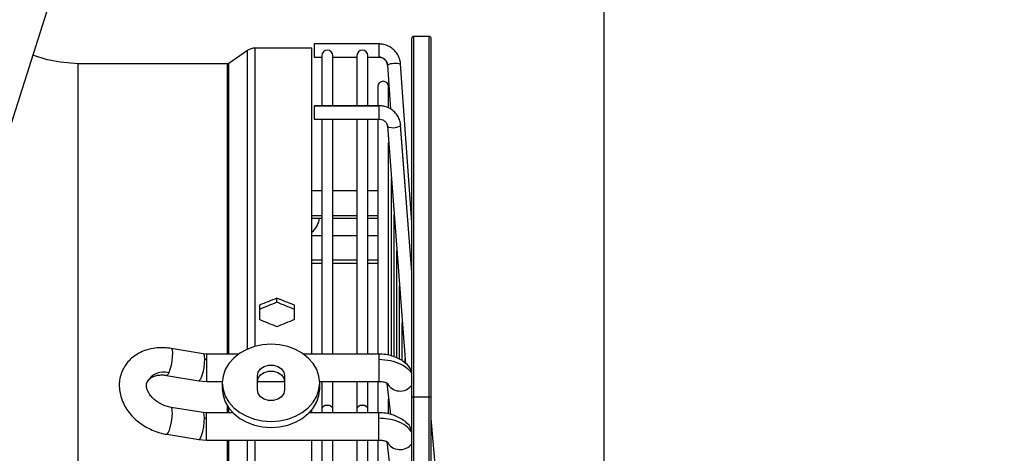
# Model space of a CAD drawing. Units: millimetres. Extents: x 5 to 414, y 3 to 291.
# Drawn here: x 350 to 371, y 246 to 256 of the extents above; entities that cross this region are included whole.
import ezdxf

# ---------------------------------------------------------------- set-up
doc = ezdxf.new("R2010")
doc.units = ezdxf.units.MM
doc.layers.add('GEOMETRY', color=7, linetype='Continuous')
doc.styles.add('SLDTEXTSTYLE0', font='TXT', dxfattribs={"width": 0.605})
doc.dimstyles.new('SLDDIMSTYLE0', dxfattribs={"dimtxt": 5.136637, "dimasz": 3.5, "dimexe": 0, "dimexo": 0.0625, "dimgap": 1.284159, "dimtad": 1, "dimdec": 0, "dimlfac": 12, "dimrnd": 1e-09, "dimzin": 12, "dimdsep": 46, "dimtxsty": 'SLDTEXTSTYLE0', "dimsah": 1, "dimcen": 0.09, "dimadec": 0, "dimazin": 3, "dimtol": 1, "dimtp": 10, "dimtm": 10, "dimtfac": 1, "dimtdec": 0, "dimtofl": 0, "dimtmove": 0, "dimatfit": 3, "dimfxl": 0, "dimfrac": 2, "dimtolj": 1, "dimarcsym": 0})

# ---------------------------------------------------------------- blocks, each defined once
blk = doc.blocks.new('_D_10')
at = {"layer": 'GEOMETRY'}
for p, q in [((286.254, 259.968), (286.254, 187.566)), ((362.254, 234.468), (362.254, 187.566)), ((362.254, 188.566), (286.254, 188.566))]:
    blk.add_line(p, q, dxfattribs=at)
for points in [[(286.254, 188.566), (291.391, 187.776), (291.391, 189.356)], [(362.254, 188.566), (357.117, 189.356), (357.117, 187.776)]]:
    blk.add_solid(points, dxfattribs=at)
at = {"layer": 'GEOMETRY', "char_height": 5.2917, "attachment_point": 1, "style": 'SLDTEXTSTYLE0'}
for s, insert in [('±10', (325.283, 195.387)), ('912', (311.539, 195.387))]:
    blk.add_mtext(s, dxfattribs=dict(at, insert=insert))
blk = doc.blocks.new('_D_11')
at = {"layer": 'GEOMETRY'}
for p, q in [((349.837, 262.896), (349.837, 272.092)), ((362.254, 236.468), (362.254, 272.092)), ((362.254, 271.092), (349.837, 271.092)), ((362.254, 271.092), (388.321, 271.092))]:
    blk.add_line(p, q, dxfattribs=at)
for points in [[(349.837, 271.092), (354.973, 270.302), (354.973, 271.882)], [(362.254, 271.092), (357.117, 271.882), (357.117, 270.302)]]:
    blk.add_solid(points, dxfattribs=at)
at = {"layer": 'GEOMETRY', "char_height": 5.2917, "attachment_point": 1, "style": 'SLDTEXTSTYLE0'}
for s, insert in [('±10', (376.635, 277.913)), ('149', (362.892, 277.913))]:
    blk.add_mtext(s, dxfattribs=dict(at, insert=insert))

msp = doc.modelspace()

# ---------------------------------------------------------------- linework, layer by layer
at = {"color": 7, "linetype": 'Continuous', "lineweight": 25}
for p, q in [((351.876, 260.568), (348.82, 250.968)), ((357.434, 255.017), (356.049, 255.017)), ((356.049, 255.017), (356.049, 254.735)), ((358.138, 247.44), (358.138, 255.135)), ((358.513, 255.176), (358.18, 255.176)), ((358.555, 247.44), (358.555, 255.135)), ((354.622, 254.876), (354.225, 254.6)), ((356.004, 254.929), (354.788, 254.929)), ((356.004, 248.385), (356.004, 254.929)), ((354.201, 254.593), (351.006, 254.593)), ((351.006, 235.635), (351.006, 254.593)), ((356.049, 254.735), (356.049, 254.734)), ((356.049, 254.734), (356.216, 254.734)), ((356.216, 254.768), (356.216, 253.695)), ((356.449, 253.695), (356.449, 254.768)), ((356.449, 254.734), (356.966, 254.734)), ((356.966, 254.768), (356.966, 253.695)), ((357.199, 253.695), (357.199, 254.768)), ((357.199, 254.734), (357.434, 254.734)), ((358.138, 251.208), (357.9, 254.586)), ((357.617, 254.566), (357.684, 253.623)), ((357.411, 254.101), (357.411, 253.695)), ((357.644, 253.649), (357.644, 254.101)), ((357.434, 253.695), (356.049, 253.695)), ((356.049, 253.695), (356.049, 253.684)), ((357.434, 253.684), (356.049, 253.684)), ((356.049, 253.684), (356.049, 253.411)), ((356.049, 253.411), (357.434, 253.411)), ((356.216, 253.411), (356.216, 248.385)), ((356.449, 248.385), (356.449, 253.411)), ((356.966, 253.411), (356.966, 248.385)), ((357.199, 248.385), (357.199, 253.411)), ((357.411, 253.411), (357.411, 248.385)), ((357.617, 253.263), (358.002, 248.18)), ((358.138, 250.136), (357.9, 253.284)), ((357.9, 253.284), (357.9, 253.283)), ((357.644, 248.37), (357.644, 252.907)), ((357.702, 248.357), (357.702, 252.137)), ((356.216, 251.877), (356.004, 251.877)), ((356.966, 251.877), (356.449, 251.877)), ((357.411, 251.877), (357.199, 251.877)), ((358.133, 251.454), (358.119, 251.481)), ((356.004, 251.294), (356.216, 251.294)), ((356.449, 251.294), (356.966, 251.294)), ((357.199, 251.294), (357.411, 251.294)), ((357.761, 248.333), (357.761, 251.367)), ((356.216, 250.913), (356.004, 250.913)), ((356.966, 250.913), (356.449, 250.913)), ((357.411, 250.913), (357.199, 250.913)), ((357.819, 248.304), (357.819, 250.597)), ((356.004, 250.33), (356.216, 250.33)), ((356.449, 250.33), (356.966, 250.33)), ((357.199, 250.33), (357.411, 250.33)), ((357.877, 248.277), (357.877, 249.827)), ((355.254, 249.492), (355.254, 249.58)), ((354.879, 249.43), (354.879, 249.124)), ((355.629, 249.124), (355.629, 249.43)), ((357.935, 248.25), (357.935, 249.057)), ((353.679, 248.391), (352.991, 248.505)), ((353.75, 248.385), (353.679, 248.391)), ((354.433, 248.385), (353.75, 248.385)), ((357.434, 248.385), (355.824, 248.385)), ((357.994, 248.189), (357.994, 248.287)), ((352.896, 247.929), (353.584, 247.816)), ((354.837, 247.621), (354.837, 247.919)), ((355.42, 247.919), (355.42, 247.621)), ((353.584, 247.816), (353.75, 247.802)), ((353.75, 247.802), (354.088, 247.802)), ((354.087, 247.77), (354.087, 247.643)), ((354.837, 247.802), (355.42, 247.802)), ((356.169, 247.802), (357.434, 247.802)), ((356.17, 247.643), (356.17, 247.77)), ((356.216, 247.802), (356.216, 247.217)), ((356.449, 247.217), (356.449, 247.802)), ((356.966, 247.802), (356.966, 247.217)), ((357.199, 247.217), (357.199, 247.802)), ((357.411, 247.802), (357.411, 247.129)), ((357.606, 247.759), (357.681, 247.096)), ((358.138, 215.801), (358.138, 247.44)), ((358.513, 247.466), (358.18, 247.466)), ((358.555, 215.801), (358.555, 247.44)), ((353.678, 247.135), (352.99, 247.246)), ((356.216, 247.217), (356.216, 247.129)), ((356.449, 247.129), (356.449, 247.217)), ((356.966, 247.217), (356.966, 247.129)), ((357.199, 247.129), (357.199, 247.217)), ((357.644, 247.113), (357.644, 247.423)), ((353.75, 247.129), (353.678, 247.135)), ((354.313, 247.129), (353.75, 247.129)), ((357.434, 247.129), (355.944, 247.129)), ((356.004, 247.129), (356.004, 247.195)), ((358.706, 245.273), (358.555, 247.007)), ((352.897, 246.67), (353.585, 246.559)), ((353.585, 246.559), (353.75, 246.546)), ((353.75, 246.546), (357.434, 246.546)), ((356.004, 235.635), (356.004, 246.546)), ((356.216, 246.546), (356.216, 238.165)), ((356.449, 238.165), (356.449, 246.546)), ((356.966, 246.546), (356.966, 238.165)), ((357.199, 238.165), (357.199, 246.546)), ((357.411, 246.546), (357.411, 238.165)), ((357.607, 246.505), (358.126, 242.048))]:
    msp.add_line(p, q, dxfattribs=at)
at = {"color": 8, "linetype": 'Continuous', "lineweight": 25}
for p, q in [((357.434, 255.017), (357.434, 254.735)), ((358.18, 247.466), (358.18, 255.176)), ((358.513, 247.466), (358.513, 255.176)), ((354.622, 248.492), (354.622, 254.876)), ((354.788, 248.551), (354.788, 254.929)), ((354.201, 248.385), (354.201, 254.593)), ((354.225, 248.385), (354.225, 254.6)), ((357.434, 254.735), (357.434, 254.734)), ((357.434, 253.695), (357.434, 253.684)), ((357.434, 253.684), (357.434, 253.411)), ((358.138, 250.136), (357.9, 253.283)), ((356.004, 251.352), (356.216, 251.352)), ((356.449, 251.352), (356.966, 251.352)), ((357.199, 251.352), (357.411, 251.352)), ((358.127, 251.36), (358.138, 251.351)), ((356.216, 250.392), (356.004, 250.392)), ((356.966, 250.392), (356.449, 250.392)), ((357.411, 250.392), (357.199, 250.392)), ((353.75, 248.385), (353.75, 248.274)), ((353.75, 248.274), (353.75, 247.802)), ((357.434, 248.385), (357.434, 248.274)), ((357.434, 248.274), (357.434, 247.802)), ((358.18, 215.76), (358.18, 247.466)), ((358.513, 215.76), (358.513, 247.466)), ((354.201, 247.129), (354.201, 247.267)), ((354.225, 247.129), (354.225, 247.232)), ((353.75, 247.013), (353.75, 247.129)), ((353.75, 246.546), (353.75, 247.013)), ((357.434, 247.013), (357.434, 247.129)), ((357.434, 246.546), (357.434, 247.013)), ((354.201, 235.635), (354.201, 246.546)), ((354.225, 235.635), (354.225, 246.546)), ((354.622, 235.635), (354.622, 246.546)), ((354.788, 235.635), (354.788, 246.546))]:
    msp.add_line(p, q, dxfattribs=at)
at = {"color": 8, "linetype": 'Continuous', "lineweight": 25, "flags": 128}
for points in [[(357.9, 253.283), (357.889, 253.261), (357.858, 253.242), (357.812, 253.227), (357.758, 253.219), (357.704, 253.22), (357.658, 253.229), (357.628, 253.244), (357.617, 253.263)], [(352.991, 248.505), (352.997, 248.502), (353.011, 248.473), (353.018, 248.414), (353.017, 248.334), (353.007, 248.24), (352.99, 248.144), (352.967, 248.056), (352.942, 247.986)], [(353.707, 248.277), (353.702, 248.188), (353.689, 248.089), (353.669, 247.992), (353.645, 247.908), (353.618, 247.847), (353.594, 247.818), (353.584, 247.816)], [(353.679, 248.391), (353.689, 248.384), (353.702, 248.345), (353.707, 248.277)], [(352.942, 247.986), (352.928, 247.957), (352.914, 247.938), (352.901, 247.93), (352.896, 247.929)], [(353.019, 247.127), (353.017, 247.169), (353.013, 247.204), (353.006, 247.228), (352.996, 247.242), (352.99, 247.246)], [(356.449, 247.217), (356.44, 247.244), (356.415, 247.267), (356.377, 247.283), (356.333, 247.288), (356.288, 247.283), (356.25, 247.267), (356.225, 247.244), (356.216, 247.217)], [(357.199, 247.217), (357.19, 247.244), (357.165, 247.267), (357.127, 247.283), (357.083, 247.288), (357.038, 247.283), (357, 247.267), (356.975, 247.244), (356.966, 247.217)], [(352.897, 246.67), (352.905, 246.671), (352.93, 246.699), (352.956, 246.757), (352.981, 246.84), (353.001, 246.937), (353.014, 247.037), (353.019, 247.127)], [(353.585, 246.559), (353.594, 246.56), (353.618, 246.588), (353.645, 246.647), (353.669, 246.73), (353.689, 246.827), (353.702, 246.926), (353.707, 247.016)], [(353.707, 247.016), (353.702, 247.086), (353.689, 247.126), (353.678, 247.135)]]:
    msp.add_lwpolyline(points, dxfattribs=at)
at = {"color": 7, "linetype": 'Continuous', "lineweight": 25, "flags": 128}
for points in [[(355.129, 248.596), (354.948, 248.584), (354.772, 248.547), (354.608, 248.486), (354.459, 248.403), (354.331, 248.301), (354.226, 248.183), (354.15, 248.053), (354.103, 247.914), (354.087, 247.77), (354.103, 247.627), (354.15, 247.487), (354.226, 247.357), (354.331, 247.239), (354.459, 247.137), (354.608, 247.054), (354.772, 246.994), (354.948, 246.956), (355.129, 246.944)], [(355.129, 246.944), (355.309, 246.956), (355.485, 246.994), (355.649, 247.054), (355.798, 247.137), (355.926, 247.239), (356.031, 247.357), (356.107, 247.487), (356.154, 247.627), (356.17, 247.77), (356.154, 247.914), (356.107, 248.053), (356.031, 248.183), (355.926, 248.301), (355.798, 248.403), (355.649, 248.486), (355.485, 248.547), (355.309, 248.584), (355.129, 248.596)], [(354.837, 247.919), (354.854, 247.998), (354.905, 248.068), (354.983, 248.119), (355.078, 248.147), (355.179, 248.147), (355.274, 248.119), (355.352, 248.068), (355.403, 247.998), (355.42, 247.919)], [(354.837, 247.792), (354.854, 247.871), (354.905, 247.941), (354.983, 247.992), (355.078, 248.02), (355.179, 248.02), (355.274, 247.992), (355.352, 247.941), (355.403, 247.871), (355.42, 247.792)], [(354.087, 247.643), (354.103, 247.5), (354.15, 247.361), (354.226, 247.23), (354.331, 247.112), (354.459, 247.01), (354.608, 246.928), (354.772, 246.867), (354.948, 246.829), (355.129, 246.817)], [(355.129, 246.817), (355.309, 246.829), (355.485, 246.867), (355.649, 246.928), (355.798, 247.01), (355.926, 247.112), (356.031, 247.23), (356.107, 247.361), (356.154, 247.5), (356.17, 247.643)], [(355.42, 247.621), (355.403, 247.542), (355.352, 247.473), (355.274, 247.421), (355.179, 247.393), (355.078, 247.393), (354.983, 247.421), (354.905, 247.473), (354.854, 247.542), (354.837, 247.621)], [(358.18, 247.466), (358.171, 247.465), (358.164, 247.464), (358.156, 247.461), (358.15, 247.458), (358.145, 247.454), (358.141, 247.45), (358.139, 247.445), (358.138, 247.44)], [(358.555, 247.44), (358.554, 247.445), (358.551, 247.45), (358.548, 247.454), (358.542, 247.458), (358.536, 247.461), (358.529, 247.464), (358.521, 247.465), (358.513, 247.466)]]:
    msp.add_lwpolyline(points, dxfattribs=at)
at = {"color": 7, "linetype": 'Continuous', "lineweight": 25}
for centre, radius, start, end in [((358.18, 255.135), 0.0417, 90, 180), ((358.513, 255.135), 0.0417, 0, 90), ((354.788, 254.637), 0.292, 90, 124.825), ((356.333, 254.768), 0.117, 0, 180), ((357.083, 254.768), 0.117, 0, 180), ((357.435, 254.552), 0.183, 4.2688, 90.2221), ((357.788, 254.147), 0.453, 75.7422, 112.1895), ((357.527, 254.101), 0.117, 0, 180), ((355.672, 251.367), 0.502, 311.4125, 351.5907), ((353.75, 248.539), 0.265, 260.6687, 270.0391), ((353.75, 247.285), 0.272, 260.9242, 270.0393)]:
    msp.add_arc(centre, radius, start, end, dxfattribs=at)
at = {"color": 8, "linetype": 'Continuous', "lineweight": 25}
for centre, radius, start, end in [((352.836, 247.597), 0.404, 74.6532, 151.283), ((357.887, 247.91), 0.315, 208.5351, 322.8305), ((357.887, 246.655), 0.313, 207.7972, 323.2994)]:
    msp.add_arc(centre, radius, start, end, dxfattribs=at)
at = {"color": 7, "linetype": 'Continuous', "lineweight": 25}
for centre, major_axis, start_param, end_param in [((354.504, 235.635), (32.987, 15.652), 1.387476, 1.398699), ((356.004, 235.635), (32.987, -15.652), 1.742893, 1.754116), ((354.504, 235.635), (32.773, 15.551), 1.38733, 1.398626), ((356.004, 235.635), (32.773, -15.551), 1.742966, 1.754263), ((354.504, 235.635), (32.987, -15.652), 1.709227, 1.72045), ((356.004, 235.635), (32.987, 15.652), 1.421143, 1.432366)]:
    msp.add_ellipse(centre, major_axis=major_axis, ratio=0.341999, start_param=start_param, end_param=end_param, dxfattribs=at)
for points, knots in [([(357.9, 254.586), (357.897, 254.609), (357.89, 254.668), (357.857, 254.76), (357.796, 254.853), (357.715, 254.929), (357.618, 254.984), (357.522, 255.013), (357.46, 255.016), (357.434, 255.017)], [0, 0, 0, 0, 0.098949, 0.257105, 0.41547, 0.573889, 0.73241, 0.891058, 1, 1, 1, 1]), ([(351.006, 254.593), (350.798, 254.608), (350.466, 254.632), (350.15, 254.736), (350.032, 254.775)], [0, 0, 0, 0, 0.625806, 1, 1, 1, 1]), ([(354.225, 254.6), (354.221, 254.598), (354.213, 254.594), (354.205, 254.593), (354.201, 254.593)], [0, 0, 0, 0, 0.5619, 1, 1, 1, 1]), ([(357.434, 254.734), (357.443, 254.733), (357.475, 254.732), (357.528, 254.714), (357.56, 254.683), (357.576, 254.668)], [0, 0, 0, 0, 0.168863, 0.582958, 1, 1, 1, 1]), ([(357.576, 254.668), (357.576, 254.667), (357.594, 254.653), (357.609, 254.616), (357.615, 254.58), (357.617, 254.566)], [0, 0, 0, 0, 0.0089637, 0.616903, 1, 1, 1, 1]), ([(357.9, 253.284), (357.897, 253.307), (357.89, 253.363), (357.856, 253.451), (357.796, 253.539), (357.715, 253.611), (357.618, 253.663), (357.522, 253.691), (357.46, 253.693), (357.434, 253.695)], [0, 0, 0, 0, 0.100371, 0.256956, 0.413689, 0.571066, 0.729464, 0.888967, 1, 1, 1, 1]), ([(357.434, 253.411), (357.444, 253.411), (357.475, 253.41), (357.525, 253.394), (357.576, 253.358), (357.608, 253.312), (357.614, 253.279), (357.617, 253.263)], [0, 0, 0, 0, 0.099495, 0.320462, 0.547569, 0.78495, 1, 1, 1, 1]), ([(352.991, 248.505), (352.959, 248.51), (352.871, 248.522), (352.727, 248.524), (352.564, 248.503), (352.409, 248.457), (352.268, 248.389), (352.144, 248.299), (352.042, 248.191), (351.964, 248.069), (351.91, 247.936), (351.883, 247.797), (351.881, 247.654), (351.903, 247.51), (351.951, 247.369), (352.022, 247.232), (352.116, 247.103), (352.23, 246.985), (352.362, 246.881), (352.508, 246.794), (352.665, 246.726), (352.797, 246.687), (352.875, 246.674), (352.897, 246.67)], [0, 0, 0, 0, 0.029376, 0.081069, 0.132952, 0.184723, 0.236077, 0.28668, 0.336315, 0.384987, 0.43293, 0.480504, 0.528038, 0.575945, 0.624514, 0.673861, 0.723925, 0.774531, 0.825487, 0.876657, 0.927974, 0.979445, 1, 1, 1, 1]), ([(358.138, 247.991), (358.129, 248.017), (358.1, 248.109), (357.96, 248.239), (357.767, 248.336), (357.581, 248.379), (357.484, 248.383), (357.434, 248.385)], [0, 0, 0, 0, 0.11038, 0.385479, 0.682721, 0.83925, 1, 1, 1, 1]), ([(357.434, 248.274), (357.519, 248.269), (357.69, 248.258), (357.899, 248.182), (358.054, 248.084), (358.11, 248.009), (358.138, 247.971)], [0, 0, 0, 0, 0.2797722, 0.5595428, 0.7797714, 1, 1, 1, 1]), ([(352.483, 247.79), (352.484, 247.793), (352.491, 247.815), (352.517, 247.845), (352.566, 247.886), (352.635, 247.917), (352.721, 247.937), (352.812, 247.941), (352.872, 247.933), (352.896, 247.929)], [0, 0, 0, 0, 0.038135, 0.232686, 0.400509, 0.558207, 0.725996, 0.889621, 1, 1, 1, 1]), ([(352.99, 247.246), (352.972, 247.249), (352.92, 247.259), (352.831, 247.288), (352.729, 247.338), (352.639, 247.402), (352.566, 247.475), (352.512, 247.552), (352.478, 247.626), (352.464, 247.693), (352.466, 247.748), (352.477, 247.776), (352.483, 247.79)], [0, 0, 0, 0, 0.050773, 0.156365, 0.262129, 0.36757, 0.472403, 0.576777, 0.68136, 0.787838, 0.89992, 1, 1, 1, 1]), ([(357.434, 247.802), (357.455, 247.801), (357.494, 247.8), (357.541, 247.791), (357.576, 247.78), (357.604, 247.768), (357.615, 247.758), (357.613, 247.761), (357.612, 247.761)], [0, 0, 0, 0, 0.1988, 0.380277, 0.546169, 0.698428, 0.969275, 1, 1, 1, 1]), ([(358.136, 246.746), (358.127, 246.771), (358.098, 246.86), (357.958, 246.987), (357.765, 247.081), (357.58, 247.123), (357.483, 247.127), (357.434, 247.129)], [0, 0, 0, 0, 0.106187, 0.383422, 0.68206, 0.839, 1, 1, 1, 1]), ([(358.138, 246.718), (358.1, 246.764), (358.026, 246.857), (357.838, 246.949), (357.635, 247.003), (357.501, 247.01), (357.434, 247.013)], [0, 0, 0, 0, 0.27977, 0.559541, 0.77977, 1, 1, 1, 1]), ([(357.434, 246.546), (357.455, 246.545), (357.495, 246.544), (357.543, 246.535), (357.578, 246.524), (357.606, 246.513), (357.616, 246.504), (357.614, 246.507), (357.614, 246.508)], [0, 0, 0, 0, 0.2045262, 0.3912384, 0.5619176, 0.7186114, 0.997767, 1, 1, 1, 1])]:
    msp.add_open_spline(points, degree=3, knots=knots, dxfattribs=at)

# ---------------------------------------------------------------- dimensions: what is measured, and where the dimension line sits
at = {"layer": 'GEOMETRY'}
for base, p2, picture, middle in [((349.837, 271.092), (349.837, 261.896), '_D_11', (375.607, 271.092)), ((286.254, 188.566), (286.254, 260.968), '_D_10', (324.254, 188.566))]:
    dim = msp.add_linear_dim(base=base, p1=(362.254, 235.468), p2=p2, dimstyle='SLDDIMSTYLE0', dxfattribs=at)
    dim.commit()
    dim.dimension.update_dxf_attribs({"geometry": picture, "text_midpoint": middle, "dimtype": 160})

doc.saveas('drawing.dxf')
